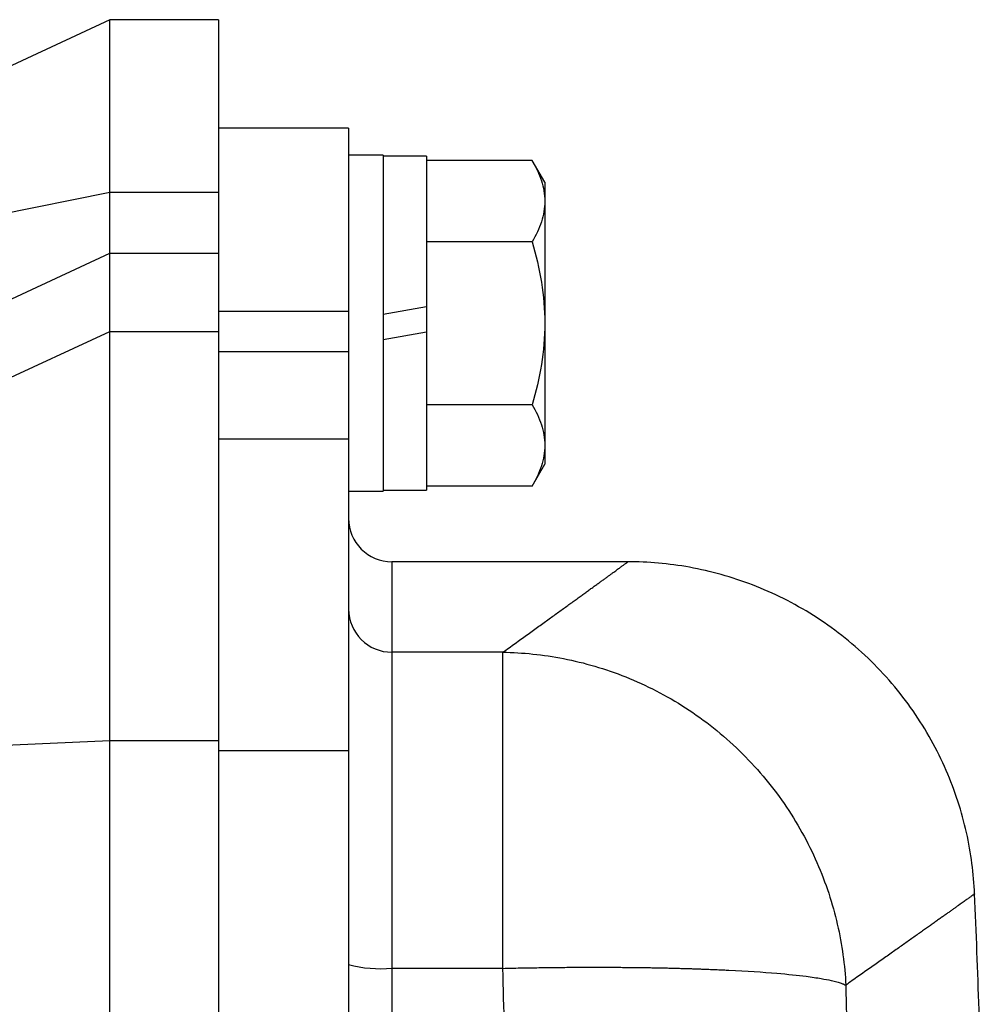
# Model space of a CAD drawing. Units: inches. Extents: x -55 to 47, y -23 to 33.
# Drawn here: x 19 to 21, y 9 to 10 of the extents above; entities that cross this region are included whole.
import ezdxf

# ---------------------------------------------------------------- set-up
doc = ezdxf.new("R2010")
doc.units = ezdxf.units.IN
doc.header["$MEASUREMENT"] = 0

msp = doc.modelspace()

# ---------------------------------------------------------------- linework, layer by layer
at = {"color": 7, "linetype": 'Continuous', "lineweight": 25}
for p, q in [((19.084, 10.3828), (18.7014, 10.2044)), ((19.2808, 10.3828), (19.084, 10.3828)), ((19.084, 10.0698), (19.084, 10.3828)), ((19.2808, 10.3828), (19.2808, 10.0698)), ((19.517, 10.1859), (19.2808, 10.1859)), ((19.517, 10.1859), (19.517, 9.8534)), ((19.58, 10.1367), (19.517, 10.1367)), ((19.58, 10.1367), (19.58, 9.8316)), ((19.6588, 10.1347), (19.58, 10.1347)), ((19.6588, 10.1347), (19.6588, 9.8612)), ((19.8505, 10.1271), (19.6588, 10.1271)), ((19.8733, 10.0875), (19.8505, 10.1271)), ((19.8733, 10.0875), (19.8733, 10.0532)), ((18.7014, 9.9927), (19.084, 10.0698)), ((19.084, 9.9588), (19.084, 10.0698)), ((19.084, 10.0698), (19.2808, 10.0698)), ((19.2808, 10.0698), (19.2808, 9.9588)), ((19.8733, 10.0532), (19.8733, 9.8316)), ((19.8505, 9.9793), (19.6588, 9.9793)), ((18.7192, 9.7892), (19.084, 9.9588)), ((19.084, 9.8166), (19.084, 9.9588)), ((19.084, 9.9588), (19.2808, 9.9588)), ((19.2808, 9.9588), (19.2808, 9.8166)), ((19.2808, 9.8534), (19.517, 9.8534)), ((19.517, 9.8534), (19.517, 9.7798)), ((19.6588, 9.8612), (19.58, 9.8473)), ((19.6588, 9.8612), (19.6588, 9.8158)), ((18.7187, 9.6476), (19.084, 9.8166)), ((19.084, 9.8166), (19.2808, 9.8166)), ((19.58, 9.8316), (19.58, 9.5265)), ((19.58, 9.802), (19.6588, 9.8158)), ((19.6588, 9.8158), (19.6588, 9.5284)), ((19.8733, 9.8316), (19.8733, 9.61)), ((19.517, 9.7798), (19.2808, 9.7798)), ((19.517, 9.7798), (19.517, 9.6213)), ((19.8505, 9.6838), (19.6588, 9.6838)), ((19.517, 9.6213), (19.2808, 9.6213)), ((19.517, 9.6213), (19.517, 9.0556)), ((19.8733, 9.61), (19.8733, 9.5757)), ((19.8505, 9.5361), (19.8733, 9.5757)), ((19.58, 9.5284), (19.6588, 9.5284)), ((19.8505, 9.5361), (19.6588, 9.5361)), ((19.517, 9.5265), (19.58, 9.5265)), ((20.0285, 9.3985), (19.5958, 9.3985)), ((19.5958, 9.3985), (19.5958, 9.2343)), ((19.5958, 9.2343), (19.5958, 8.6604)), ((19.7972, 9.2343), (19.5958, 9.2343)), ((19.7972, 8.6604), (19.7972, 9.2343)), ((18.6637, 9.0556), (19.084, 9.0741)), ((19.084, 6.5203), (19.084, 9.0741)), ((19.084, 9.0741), (19.2808, 9.0741)), ((19.2808, 9.0741), (19.2808, 3.4143)), ((19.517, 9.0556), (19.2808, 9.0556)), ((19.517, 9.0556), (19.517, 7.9068)), ((19.7972, 8.6604), (19.5958, 8.6604)), ((19.5958, 8.6604), (19.5958, 8.1662))]:
    msp.add_line(p, q, dxfattribs=at)
for centre, radius, start, end in [((19.5958, 9.4773), 0.0787, 180, 270), ((19.5956, 9.3129), 0.0785, 180.1524, 270.1516), ((-0.98, 7.8684), 21.6535, 1.34031, 2.45407), ((19.5762, 8.9007), 0.241, 255.7843, 274.6515)]:
    msp.add_arc(centre, radius, start, end, dxfattribs=at)
for points, knots in [([(19.8505, 10.1271), (19.8575, 10.115), (19.8632, 10.1028), (19.8712, 10.0782), (19.8733, 10.0658), (19.8733, 10.0532)], [0, 0, 0, 0, 0.5, 0.5, 1, 1, 1, 1]), ([(19.8733, 10.0532), (19.8733, 10.0469), (19.8728, 10.0406), (19.8707, 10.0282), (19.8692, 10.022), (19.8632, 10.0035), (19.8574, 9.9914), (19.8505, 9.9793)], [0, 0, 0, 0, 0.25, 0.25, 0.5, 0.5, 1, 1, 1, 1]), ([(19.8505, 9.9793), (19.8574, 9.9553), (19.8632, 9.9307), (19.8712, 9.8814), (19.8733, 9.8566), (19.8733, 9.8316)], [0, 0, 0, 0, 0.5, 0.5, 1, 1, 1, 1]), ([(19.084, 9.0741), (19.084, 9.1202), (19.084, 9.1661), (19.084, 9.256), (19.084, 9.3), (19.084, 9.427), (19.084, 9.5048), (19.084, 9.6384), (19.084, 9.6942), (19.084, 9.7567), (19.084, 9.7739), (19.084, 9.801), (19.084, 9.8108), (19.084, 9.8166)], [-0.000001, -0.000001, -0.000001, -0.000001, 0.124999, 0.124999, 0.249999, 0.249999, 0.5, 0.5, 0.75, 0.75, 0.875, 0.875, 1, 1, 1, 1]), ([(19.8733, 9.8316), (19.8733, 9.8066), (19.8711, 9.7812), (19.8631, 9.7319), (19.8574, 9.7077), (19.8505, 9.6838)], [0, 0, 0, 0, 0.5, 0.5, 1, 1, 1, 1]), ([(19.8505, 9.6838), (19.8575, 9.6718), (19.8632, 9.6596), (19.8712, 9.635), (19.8733, 9.6226), (19.8733, 9.61)], [0, 0, 0, 0, 0.5, 0.5, 1, 1, 1, 1]), ([(19.8733, 9.61), (19.8733, 9.6037), (19.8728, 9.5974), (19.8707, 9.5849), (19.8692, 9.5788), (19.8632, 9.5603), (19.8574, 9.5482), (19.8505, 9.5361)], [0, 0, 0, 0, 0.25, 0.25, 0.5, 0.5, 1, 1, 1, 1]), ([(19.7972, 9.2343), (19.801, 9.237), (19.8085, 9.2424), (19.8194, 9.2503), (19.8301, 9.258), (19.8404, 9.2654), (19.8505, 9.2727), (19.8603, 9.2797), (19.8698, 9.2866), (19.879, 9.2933), (19.888, 9.2997), (19.8967, 9.306), (19.905, 9.312), (19.9131, 9.3179), (19.9209, 9.3235), (19.9285, 9.3289), (19.9357, 9.3342), (19.9427, 9.3392), (19.9493, 9.344), (19.9557, 9.3487), (19.9618, 9.3531), (19.9676, 9.3573), (19.9732, 9.3613), (19.9784, 9.3651), (19.9834, 9.3687), (19.9881, 9.3721), (19.9925, 9.3753), (19.9966, 9.3783), (20.0004, 9.3811), (20.004, 9.3837), (20.0072, 9.3861), (20.0102, 9.3882), (20.0129, 9.3902), (20.0153, 9.3919), (20.0174, 9.3935), (20.0193, 9.3948), (20.0208, 9.396), (20.0221, 9.3969), (20.0231, 9.3976), (20.0238, 9.3981), (20.0242, 9.3985), (20.0243, 9.3985), (20.0243, 9.3985)], [0, 0, 0, 0, 0.02506, 0.050114, 0.07516, 0.1002, 0.125234, 0.150262, 0.175285, 0.200302, 0.225314, 0.250322, 0.275326, 0.300326, 0.325322, 0.350315, 0.375304, 0.400292, 0.425276, 0.450259, 0.47524, 0.50022, 0.525198, 0.550176, 0.575153, 0.60013, 0.625107, 0.650085, 0.675063, 0.700043, 0.725024, 0.750007, 0.774992, 0.799979, 0.824969, 0.849962, 0.874958, 0.899958, 0.924962, 0.94997, 0.974982, 1, 1, 1, 1]), ([(20.6537, 8.7956), (20.6521, 8.8319), (20.6474, 8.8693), (20.6304, 8.9447), (20.6181, 8.9827), (20.5858, 9.0571), (20.5657, 9.0934), (20.5181, 9.162), (20.4906, 9.1943), (20.4297, 9.2526), (20.3962, 9.2787), (20.3257, 9.3233), (20.2885, 9.3419), (20.2128, 9.371), (20.1743, 9.3816), (20.0982, 9.3954), (20.0606, 9.3985), (20.0243, 9.3985)], [0, 0, 0, 0, 0.125, 0.125, 0.25, 0.25, 0.375, 0.375, 0.5, 0.5, 0.625, 0.625, 0.75, 0.75, 0.875, 0.875, 1, 1, 1, 1]), ([(19.7972, 9.2343), (19.833, 9.2338), (19.8701, 9.2301), (19.945, 9.2154), (19.983, 9.2044), (20.0575, 9.1746), (20.0941, 9.1558), (20.1637, 9.1108), (20.1967, 9.0846), (20.2568, 9.0262), (20.284, 8.9939), (20.3312, 8.9256), (20.3512, 8.8894), (20.3835, 8.8155), (20.3958, 8.7778), (20.413, 8.703), (20.418, 8.6659), (20.4198, 8.6299)], [0, 0, 0, 0, 0.125, 0.125, 0.25, 0.25, 0.375, 0.375, 0.5, 0.5, 0.625, 0.625, 0.75, 0.75, 0.875, 0.875, 1, 1, 1, 1]), ([(20.6537, 8.7956), (20.6536, 8.7956), (20.6536, 8.7955), (20.6531, 8.7952), (20.6524, 8.7947), (20.6514, 8.794), (20.6501, 8.793), (20.6485, 8.7919), (20.6466, 8.7905), (20.6444, 8.789), (20.642, 8.7872), (20.6392, 8.7853), (20.6362, 8.7831), (20.6328, 8.7807), (20.6292, 8.7781), (20.6253, 8.7753), (20.621, 8.7723), (20.6165, 8.7691), (20.6117, 8.7657), (20.6066, 8.7621), (20.6012, 8.7582), (20.5956, 8.7542), (20.5896, 8.75), (20.5833, 8.7455), (20.5767, 8.7408), (20.5699, 8.736), (20.5627, 8.7309), (20.5553, 8.7256), (20.5475, 8.7201), (20.5395, 8.7144), (20.5311, 8.7085), (20.5225, 8.7024), (20.5136, 8.6961), (20.5043, 8.6896), (20.4948, 8.6828), (20.485, 8.6759), (20.4749, 8.6688), (20.4645, 8.6614), (20.4537, 8.6538), (20.4427, 8.6461), (20.4314, 8.6381), (20.4236, 8.6326), (20.4198, 8.6299)], [0, 0, 0, 0, 0.024844, 0.049694, 0.07455, 0.099412, 0.124281, 0.149155, 0.174037, 0.198925, 0.223821, 0.248723, 0.273633, 0.298551, 0.323476, 0.348409, 0.37335, 0.3983, 0.423258, 0.448224, 0.473199, 0.498183, 0.523176, 0.548179, 0.573191, 0.598212, 0.623243, 0.648285, 0.673336, 0.698397, 0.72347, 0.748552, 0.773646, 0.79875, 0.823866, 0.848992, 0.874131, 0.899281, 0.924442, 0.949616, 0.974802, 1, 1, 1, 1]), ([(19.7972, 8.6604), (19.8025, 8.6606), (19.813, 8.6608), (19.8286, 8.6611), (19.8439, 8.6614), (19.859, 8.6616), (19.8738, 8.6618), (19.8883, 8.662), (19.9026, 8.6621), (19.9165, 8.6623), (19.9302, 8.6623), (19.9435, 8.6624), (19.9566, 8.6624), (19.9693, 8.6624), (19.9818, 8.6624), (19.9939, 8.6624), (20.0057, 8.6623), (20.0172, 8.6622), (20.0285, 8.6621), (20.0394, 8.662), (20.05, 8.6619), (20.0603, 8.6617), (20.0703, 8.6616), (20.08, 8.6614), (20.0894, 8.6612), (20.0985, 8.661), (20.1073, 8.6608), (20.1159, 8.6605), (20.1241, 8.6603), (20.1321, 8.6601), (20.1398, 8.6598), (20.1472, 8.6596), (20.1544, 8.6593), (20.1613, 8.6591), (20.1679, 8.6588), (20.1743, 8.6586), (20.1804, 8.6583), (20.1863, 8.6581), (20.192, 8.6578), (20.1974, 8.6576), (20.2025, 8.6573), (20.238, 8.6556), (20.2912, 8.6522), (20.3437, 8.6467), (20.3744, 8.6422), (20.3921, 8.6387), (20.4036, 8.6359), (20.411, 8.6337), (20.4162, 8.6317), (20.4187, 8.6304), (20.4198, 8.6299)], [0, 0, 0, 0, 0.017742, 0.035216, 0.052421, 0.069358, 0.086026, 0.102426, 0.118557, 0.134419, 0.150013, 0.165338, 0.180395, 0.195183, 0.209702, 0.223953, 0.237935, 0.251649, 0.265094, 0.27827, 0.291178, 0.303817, 0.316188, 0.32829, 0.340123, 0.351688, 0.362984, 0.374012, 0.384771, 0.395261, 0.405483, 0.415436, 0.425121, 0.434537, 0.443684, 0.452563, 0.461173, 0.469515, 0.477588, 0.485392, 0.492928, 0.500196, 0.641547, 0.749952, 0.819068, 0.874961, 0.91475, 0.948855, 0.977271, 1, 1, 1, 1]), ([(19.8137, 8.1586), (19.8127, 8.1809), (19.8052, 8.3483), (19.8009, 8.5155), (19.7972, 8.6604)], [0, 0, 0, 0, 0.133469, 1, 1, 1, 1]), ([(20.4198, 8.6299), (20.4202, 8.6076), (20.4212, 8.5626), (20.4224, 8.4946), (20.4233, 8.4254), (20.424, 8.3551), (20.4245, 8.2837), (20.4246, 8.2111), (20.4245, 8.1374), (20.4241, 8.0626), (20.4227, 7.9124), (20.418, 7.6735), (20.4078, 7.3859), (20.3916, 7.0589), (20.3725, 6.7634), (20.3491, 6.4709), (20.3298, 6.2573), (20.3051, 6.0072), (20.2732, 5.7174), (20.232, 5.3847), (20.1898, 5.0755), (20.1543, 4.8353), (20.1268, 4.6571), (20.1071, 4.5336), (20.0872, 4.4119), (20.0671, 4.2918), (20.0468, 4.1735), (20.0264, 4.0569), (20.0058, 3.942), (19.9851, 3.8288), (19.9644, 3.7174), (19.9436, 3.6077), (19.9295, 3.5352), (19.9226, 3.4992)], [0, 0, 0, 0, 0.012949, 0.026119, 0.039512, 0.053128, 0.066965, 0.081026, 0.09531, 0.109816, 0.124546, 0.182701, 0.24899, 0.292217, 0.373605, 0.421572, 0.463188, 0.498453, 0.567843, 0.632685, 0.692993, 0.748782, 0.773227, 0.797343, 0.821134, 0.844602, 0.867748, 0.890574, 0.913083, 0.935278, 0.957161, 0.978734, 1, 1, 1, 1])]:
    msp.add_open_spline(points, degree=3, knots=knots, dxfattribs=at)
msp.add_open_spline([(19.2808, 9.8166), (19.2808, 9.8049), (19.2808, 9.75), (19.2808, 9.5826), (19.2808, 9.3492), (19.2808, 9.1663), (19.2808, 9.0741)], degree=3, dxfattribs=at)

doc.saveas('drawing.dxf')
